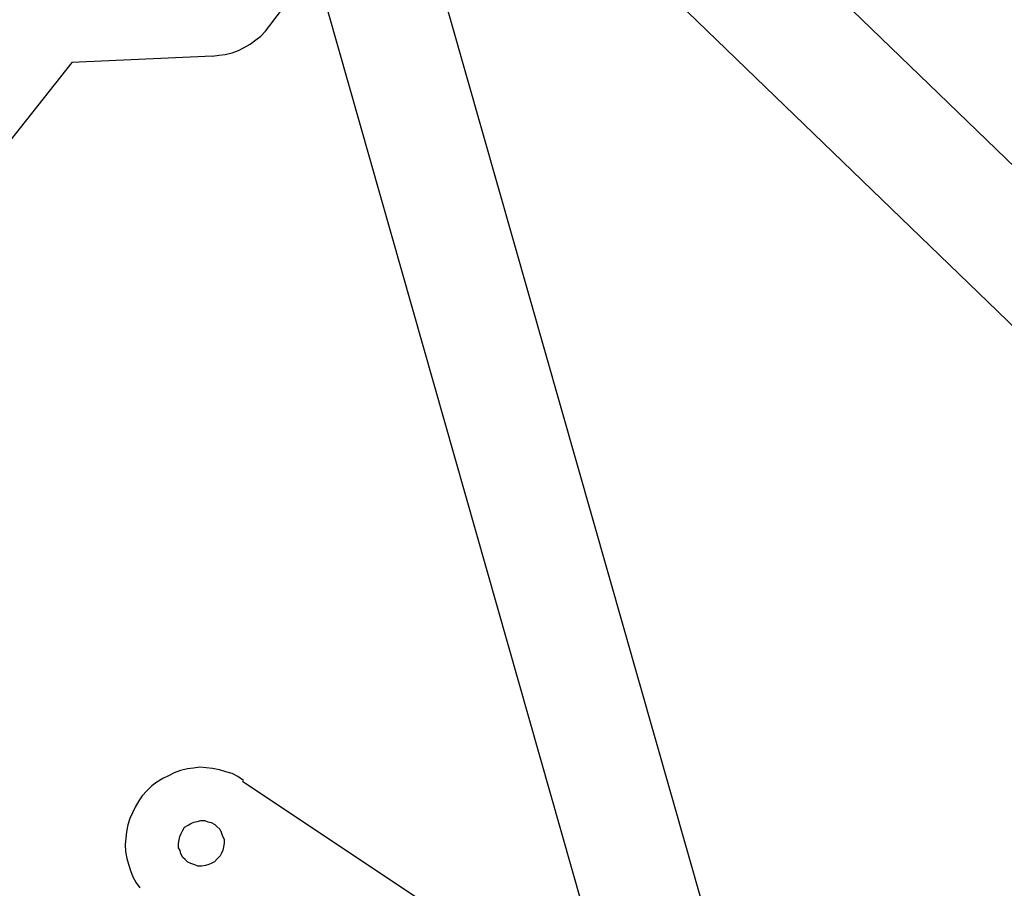
# Model space of a CAD drawing. Units: millimetres. Extents: x 0 to 853957, y 0 to 510870.
# Drawn here: x 84432 to 85079, y 97238 to 97809 of the extents above; entities that cross this region are included whole.
import ezdxf

# ---------------------------------------------------------------- set-up
doc = ezdxf.new("R2010")
doc.units = ezdxf.units.MM

msp = doc.modelspace()

# ---------------------------------------------------------------- linework, layer by layer
at = {"color": 0, "linetype": 'ByBlock', "lineweight": -2}
msp.add_line((84465.91, 97780.92), (84098.6, 97317.32), dxfattribs=at)
for points in [[(83521.72, 97017.34), (83521.72, 97017.34), (85068.8, 99055.2), (85068.8, 99055.2)], [(83521.72, 97017.34), (83521.72, 97017.34), (85068.8, 99055.2), (85068.8, 99055.2)], [(82571.01, 95536.27), (82571.01, 95536.27), (85176.37, 98967.4), (85176.37, 98967.4)], [(82571.01, 95536.27), (82571.01, 95536.27), (85176.37, 98967.4), (85176.37, 98967.4)], [(84963.84, 96935.81), (84963.84, 96935.81), (84601.05, 98209.84), (84601.05, 98209.84)], [(84963.84, 96935.81), (84963.84, 96935.81), (84601.05, 98209.84), (84601.05, 98209.84)], [(84612.66, 98169.5), (84612.66, 98169.5), (85465.99, 97345.45), (85465.99, 97345.45)], [(84612.66, 98169.5), (84612.66, 98169.5), (85465.99, 97345.45), (85465.99, 97345.45)], [(84899.53, 96883.24), (84899.53, 96883.24), (84543.51, 98134.37), (84543.51, 98134.37)], [(84899.53, 96883.24), (84899.53, 96883.24), (84543.51, 98134.37), (84543.51, 98134.37)], [(84654.31, 98023.71), (84654.31, 98023.71), (85406.7, 97297.14), (85406.7, 97297.14)], [(84654.31, 98023.71), (84654.31, 98023.71), (85406.7, 97297.14), (85406.7, 97297.14)], [(81843.25, 94389.86), (81843.25, 94389.86), (86219.43, 97960.13), (86219.43, 97960.13)], [(81843.25, 94389.86), (81843.25, 94389.86), (86219.43, 97960.13), (86219.43, 97960.13)], [(84596.09, 97805.36), (84596.09, 97805.36), (84645.02, 97870.05), (84645.02, 97870.05)], [(84558.56, 97785.2), (84558.56, 97785.2), (84465.91, 97780.92), (84465.91, 97780.92)], [(81943.72, 94292.84), (81943.72, 94292.84), (85900.32, 97520.25), (85900.32, 97520.25)], [(81943.72, 94292.84), (81943.72, 94292.84), (85900.32, 97520.25), (85900.32, 97520.25)], [(84916.43, 97132.66), (84916.43, 97132.66), (85388.02, 97315.2), (85388.02, 97315.2)], [(84825.42, 97143.18), (84825.42, 97143.18), (84578.29, 97308.11), (84578.29, 97308.11)]]:
    msp.add_open_spline(points, degree=3, dxfattribs=at)
for points, knots in [([(84558.55, 97785.19), (84558.55, 97785.19), (84562.69, 97785.75), (84562.69, 97785.75), (84562.69, 97785.75), (84562.69, 97785.75), (84566.83, 97786.3), (84566.83, 97786.3), (84566.83, 97786.3), (84566.83, 97786.3), (84571.44, 97787.32), (84571.44, 97787.32), (84571.44, 97787.32), (84571.44, 97787.32), (84575.57, 97788.79), (84575.57, 97788.79), (84575.57, 97788.79), (84575.57, 97788.79), (84579.23, 97790.72), (84579.23, 97790.72), (84579.23, 97790.72), (84579.23, 97790.72), (84583.34, 97793.11), (84583.34, 97793.11), (84583.34, 97793.11), (84583.34, 97793.11), (84587, 97795.95), (84587, 97795.95), (84587, 97795.95), (84587, 97795.95), (84590.19, 97798.32), (84590.19, 97798.32), (84590.19, 97798.32), (84590.19, 97798.32), (84593.37, 97801.62), (84593.37, 97801.62), (84593.37, 97801.62), (84593.37, 97801.62), (84596.09, 97805.36), (84596.09, 97805.36)], [0, 0, 0, 0, 0.090909, 0.090909, 0.090909, 0.090909, 0.181818, 0.181818, 0.181818, 0.181818, 0.272727, 0.272727, 0.272727, 0.272727, 0.363636, 0.363636, 0.363636, 0.363636, 0.454545, 0.454545, 0.454545, 0.454545, 0.545455, 0.545455, 0.545455, 0.545455, 0.636364, 0.636364, 0.636364, 0.636364, 0.727273, 0.727273, 0.727273, 0.727273, 0.818182, 0.818182, 0.818182, 0.818182, 1, 1, 1, 1]), ([(84578.92, 97308.76), (84578.92, 97308.76), (84575.19, 97311.44), (84575.19, 97311.44), (84575.19, 97311.44), (84575.19, 97311.44), (84571.48, 97313.22), (84571.48, 97313.22), (84571.48, 97313.22), (84571.48, 97313.22), (84567.31, 97314.51), (84567.31, 97314.51), (84567.31, 97314.51), (84567.31, 97314.51), (84563.15, 97315.81), (84563.15, 97315.81), (84563.15, 97315.81), (84563.15, 97315.81), (84558.52, 97316.63), (84558.52, 97316.63), (84558.52, 97316.63), (84558.52, 97316.63), (84554.37, 97317), (84554.37, 97317), (84554.37, 97317), (84554.37, 97317), (84550.21, 97317.38), (84550.21, 97317.38), (84550.21, 97317.38), (84550.21, 97317.38), (84546.07, 97316.83), (84546.07, 97316.83), (84546.07, 97316.83), (84546.07, 97316.83), (84541.92, 97316.28), (84541.92, 97316.28), (84541.92, 97316.28), (84541.92, 97316.28), (84537.33, 97315.27), (84537.33, 97315.27), (84537.33, 97315.27), (84537.33, 97315.27), (84533.2, 97313.78), (84533.2, 97313.78), (84533.2, 97313.78), (84533.2, 97313.78), (84529.53, 97311.87), (84529.53, 97311.87), (84529.53, 97311.87), (84529.53, 97311.87), (84525.87, 97309.94), (84525.87, 97309.94), (84525.87, 97309.94), (84525.87, 97309.94), (84521.75, 97307.54), (84521.75, 97307.54), (84521.75, 97307.54), (84521.75, 97307.54), (84518.56, 97305.18), (84518.56, 97305.18), (84518.56, 97305.18), (84518.56, 97305.18), (84515.37, 97301.88), (84515.37, 97301.88), (84515.37, 97301.88), (84515.37, 97301.88), (84512.19, 97298.59), (84512.19, 97298.59), (84512.19, 97298.59), (84512.19, 97298.59), (84509.93, 97295.3), (84509.93, 97295.3), (84509.93, 97295.3), (84509.93, 97295.3), (84507.68, 97291.1), (84507.68, 97291.1), (84507.68, 97291.1), (84507.68, 97291.1), (84505.89, 97287.38), (84505.89, 97287.38), (84505.89, 97287.38), (84505.89, 97287.38), (84504.09, 97283.65), (84504.09, 97283.65), (84504.09, 97283.65), (84504.09, 97283.65), (84502.76, 97279.48), (84502.76, 97279.48), (84502.76, 97279.48), (84502.76, 97279.48), (84501.9, 97274.84), (84501.9, 97274.84), (84501.9, 97274.84), (84501.9, 97274.84), (84501.5, 97270.68), (84501.5, 97270.68), (84501.5, 97270.68), (84501.5, 97270.68), (84501.1, 97266.52), (84501.1, 97266.52), (84501.1, 97266.52), (84501.1, 97266.52), (84501.17, 97261.91), (84501.17, 97261.91), (84501.17, 97261.91), (84501.17, 97261.91), (84502.14, 97257.31), (84502.14, 97257.31), (84502.14, 97257.31), (84502.14, 97257.31), (84503.12, 97253.65), (84503.12, 97253.65), (84503.12, 97253.65), (84503.12, 97253.65), (84504.56, 97249.53), (84504.56, 97249.53), (84504.56, 97249.53), (84504.56, 97249.53), (84505.99, 97245.41), (84505.99, 97245.41), (84505.99, 97245.41), (84505.99, 97245.41), (84508.36, 97241.31), (84508.36, 97241.31), (84508.36, 97241.31), (84508.36, 97241.31), (84510.71, 97238.12), (84510.71, 97238.12)], [0, 0, 0, 0, 0.030303, 0.030303, 0.030303, 0.030303, 0.060606, 0.060606, 0.060606, 0.060606, 0.090909, 0.090909, 0.090909, 0.090909, 0.121212, 0.121212, 0.121212, 0.121212, 0.151515, 0.151515, 0.151515, 0.151515, 0.181818, 0.181818, 0.181818, 0.181818, 0.212121, 0.212121, 0.212121, 0.212121, 0.242424, 0.242424, 0.242424, 0.242424, 0.272727, 0.272727, 0.272727, 0.272727, 0.30303, 0.30303, 0.30303, 0.30303, 0.333333, 0.333333, 0.333333, 0.333333, 0.363636, 0.363636, 0.363636, 0.363636, 0.393939, 0.393939, 0.393939, 0.393939, 0.424242, 0.424242, 0.424242, 0.424242, 0.454545, 0.454545, 0.454545, 0.454545, 0.484848, 0.484848, 0.484848, 0.484848, 0.515152, 0.515152, 0.515152, 0.515152, 0.545455, 0.545455, 0.545455, 0.545455, 0.575758, 0.575758, 0.575758, 0.575758, 0.606061, 0.606061, 0.606061, 0.606061, 0.636364, 0.636364, 0.636364, 0.636364, 0.666667, 0.666667, 0.666667, 0.666667, 0.69697, 0.69697, 0.69697, 0.69697, 0.727273, 0.727273, 0.727273, 0.727273, 0.757576, 0.757576, 0.757576, 0.757576, 0.787879, 0.787879, 0.787879, 0.787879, 0.818182, 0.818182, 0.818182, 0.818182, 0.848485, 0.848485, 0.848485, 0.848485, 0.878788, 0.878788, 0.878788, 0.878788, 0.909091, 0.909091, 0.909091, 0.909091, 0.939394, 0.939394, 0.939394, 0.939394, 1, 1, 1, 1]), ([(84561.35, 97278.41), (84561.35, 97278.41), (84559.95, 97279.76), (84559.95, 97279.76), (84559.95, 97279.76), (84559.95, 97279.76), (84557.62, 97281.1), (84557.62, 97281.1), (84557.62, 97281.1), (84557.62, 97281.1), (84555.31, 97281.5), (84555.31, 97281.5), (84555.31, 97281.5), (84555.31, 97281.5), (84553.46, 97282.4), (84553.46, 97282.4), (84553.46, 97282.4), (84553.46, 97282.4), (84550.69, 97282.34), (84550.69, 97282.34), (84550.69, 97282.34), (84550.69, 97282.34), (84548.39, 97281.82), (84548.39, 97281.82), (84548.39, 97281.82), (84548.39, 97281.82), (84546.09, 97281.31), (84546.09, 97281.31), (84546.09, 97281.31), (84546.09, 97281.31), (84544.26, 97280.36), (84544.26, 97280.36), (84544.26, 97280.36), (84544.26, 97280.36), (84542.43, 97279.39), (84542.43, 97279.39), (84542.43, 97279.39), (84542.43, 97279.39), (84540.14, 97277.96), (84540.14, 97277.96), (84540.14, 97277.96), (84540.14, 97277.96), (84538.78, 97275.62), (84538.78, 97275.62), (84538.78, 97275.62), (84538.78, 97275.62), (84537.89, 97273.77), (84537.89, 97273.77), (84537.89, 97273.77), (84537.89, 97273.77), (84537, 97271.89), (84537, 97271.89), (84537, 97271.89), (84537, 97271.89), (84536.56, 97269.58), (84536.56, 97269.58), (84536.56, 97269.58), (84536.56, 97269.58), (84536.13, 97267.27), (84536.13, 97267.27), (84536.13, 97267.27), (84536.13, 97267.27), (84536.18, 97264.5), (84536.18, 97264.5), (84536.18, 97264.5), (84536.18, 97264.5), (84537.12, 97262.67), (84537.12, 97262.67), (84537.12, 97262.67), (84537.12, 97262.67), (84537.61, 97260.38), (84537.61, 97260.38), (84537.61, 97260.38), (84537.61, 97260.38), (84539.02, 97258.1), (84539.02, 97258.1), (84539.02, 97258.1), (84539.02, 97258.1), (84540.43, 97256.74), (84540.43, 97256.74), (84540.43, 97256.74), (84540.43, 97256.74), (84542.29, 97254.94), (84542.29, 97254.94), (84542.29, 97254.94), (84542.29, 97254.94), (84544.16, 97254.06), (84544.16, 97254.06), (84544.16, 97254.06), (84544.16, 97254.06), (84546.94, 97253.19), (84546.94, 97253.19), (84546.94, 97253.19), (84546.94, 97253.19), (84548.79, 97252.32), (84548.79, 97252.32), (84548.79, 97252.32), (84548.79, 97252.32), (84551.55, 97252.37), (84551.55, 97252.37), (84551.55, 97252.37), (84551.55, 97252.37), (84553.85, 97252.89), (84553.85, 97252.89), (84553.85, 97252.89), (84553.85, 97252.89), (84556.16, 97253.39), (84556.16, 97253.39), (84556.16, 97253.39), (84556.16, 97253.39), (84557.99, 97254.36), (84557.99, 97254.36), (84557.99, 97254.36), (84557.99, 97254.36), (84559.81, 97255.31), (84559.81, 97255.31), (84559.81, 97255.31), (84559.81, 97255.31), (84561.64, 97257.2), (84561.64, 97257.2), (84561.64, 97257.2), (84561.64, 97257.2), (84563.46, 97259.09), (84563.46, 97259.09), (84563.46, 97259.09), (84563.46, 97259.09), (84564.36, 97260.95), (84564.36, 97260.95), (84564.36, 97260.95), (84564.36, 97260.95), (84565.25, 97262.81), (84565.25, 97262.81), (84565.25, 97262.81), (84565.25, 97262.81), (84565.67, 97265.13), (84565.67, 97265.13), (84565.67, 97265.13), (84565.67, 97265.13), (84566.11, 97267.44), (84566.11, 97267.44), (84566.11, 97267.44), (84566.11, 97267.44), (84566.07, 97270.22), (84566.07, 97270.22), (84566.07, 97270.22), (84566.07, 97270.22), (84565.12, 97272.03), (84565.12, 97272.03), (84565.12, 97272.03), (84565.12, 97272.03), (84564.16, 97274.78), (84564.16, 97274.78), (84564.16, 97274.78), (84564.16, 97274.78), (84563.21, 97276.61), (84563.21, 97276.61), (84563.21, 97276.61), (84563.21, 97276.61), (84561.35, 97278.41), (84561.35, 97278.41)], [0, 0, 0, 0, 0.02439, 0.02439, 0.02439, 0.02439, 0.04878, 0.04878, 0.04878, 0.04878, 0.073171, 0.073171, 0.073171, 0.073171, 0.097561, 0.097561, 0.097561, 0.097561, 0.121951, 0.121951, 0.121951, 0.121951, 0.146341, 0.146341, 0.146341, 0.146341, 0.170732, 0.170732, 0.170732, 0.170732, 0.195122, 0.195122, 0.195122, 0.195122, 0.219512, 0.219512, 0.219512, 0.219512, 0.243902, 0.243902, 0.243902, 0.243902, 0.268293, 0.268293, 0.268293, 0.268293, 0.292683, 0.292683, 0.292683, 0.292683, 0.317073, 0.317073, 0.317073, 0.317073, 0.341463, 0.341463, 0.341463, 0.341463, 0.365854, 0.365854, 0.365854, 0.365854, 0.390244, 0.390244, 0.390244, 0.390244, 0.414634, 0.414634, 0.414634, 0.414634, 0.439024, 0.439024, 0.439024, 0.439024, 0.463415, 0.463415, 0.463415, 0.463415, 0.487805, 0.487805, 0.487805, 0.487805, 0.512195, 0.512195, 0.512195, 0.512195, 0.536585, 0.536585, 0.536585, 0.536585, 0.560976, 0.560976, 0.560976, 0.560976, 0.585366, 0.585366, 0.585366, 0.585366, 0.609756, 0.609756, 0.609756, 0.609756, 0.634146, 0.634146, 0.634146, 0.634146, 0.658537, 0.658537, 0.658537, 0.658537, 0.682927, 0.682927, 0.682927, 0.682927, 0.707317, 0.707317, 0.707317, 0.707317, 0.731707, 0.731707, 0.731707, 0.731707, 0.756098, 0.756098, 0.756098, 0.756098, 0.780488, 0.780488, 0.780488, 0.780488, 0.804878, 0.804878, 0.804878, 0.804878, 0.829268, 0.829268, 0.829268, 0.829268, 0.853659, 0.853659, 0.853659, 0.853659, 0.878049, 0.878049, 0.878049, 0.878049, 0.902439, 0.902439, 0.902439, 0.902439, 0.926829, 0.926829, 0.926829, 0.926829, 0.95122, 0.95122, 0.95122, 0.95122, 1, 1, 1, 1])]:
    msp.add_open_spline(points, degree=3, knots=knots, dxfattribs=at)

doc.saveas('drawing.dxf')
